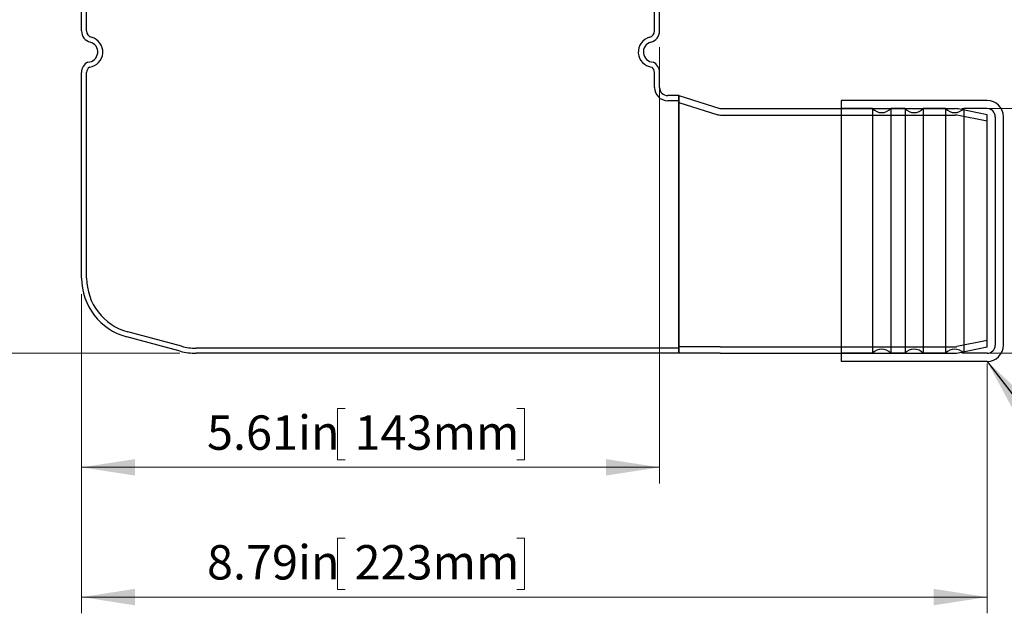
# Model space of a CAD drawing. Units: inches. Extents: x 0.91 to 7.32, y 0.79 to 10.26.
# Drawn here: x 2.75 to 5.14, y 7.3 to 8.74 of the extents above; entities that cross this region are included whole.
import ezdxf

# ---------------------------------------------------------------- set-up
doc = ezdxf.new("R2010")
doc.units = ezdxf.units.IN
doc.header["$MEASUREMENT"] = 0
doc.styles.add('SLDTEXTSTYLE0', font='TXT', dxfattribs={"width": 0.605})
doc.dimstyles.new('SLDDIMSTYLE0', dxfattribs={"dimtxt": 0.080892, "dimasz": 0.13, "dimexe": 0, "dimexo": 0.0625, "dimgap": 0.020223, "dimtad": 0, "dimtih": 1, "dimtoh": 1, "dimlfac": 4, "dimrnd": 1e-09, "dimzin": 12, "dimdsep": 46, "dimtxsty": 'SLDTEXTSTYLE0', "dimsah": 1, "dimcen": 0.09, "dimadec": 0, "dimazin": 3, "dimtfac": 1, "dimtofl": 0, "dimtmove": 0, "dimatfit": 3, "dimfxl": 0, "dimfrac": 2, "dimtolj": 1, "dimtzin": 12, "dimarcsym": 0})
doc.dimstyles.new('SLDDIMSTYLE1', dxfattribs={"dimtxt": 0.080892, "dimasz": 0.13, "dimexe": 0, "dimexo": 0.0625, "dimgap": 0.020223, "dimtad": 1, "dimlfac": 4, "dimrnd": 1e-09, "dimzin": 12, "dimdsep": 46, "dimtxsty": 'SLDTEXTSTYLE0', "dimsah": 1, "dimcen": 0.09, "dimadec": 0, "dimazin": 3, "dimtfac": 1, "dimtofl": 0, "dimtmove": 0, "dimatfit": 3, "dimfxl": 0, "dimfrac": 2, "dimtolj": 1, "dimtzin": 12, "dimarcsym": 0})
doc.dimstyles.new('SLDDIMSTYLE2', dxfattribs={"dimtxt": 0.080892, "dimasz": 0.13, "dimexe": 0, "dimexo": 0.0625, "dimgap": 0.020223, "dimtad": 1, "dimlfac": 4, "dimrnd": 1e-09, "dimzin": 4, "dimdsep": 46, "dimtxsty": 'SLDTEXTSTYLE0', "dimsah": 1, "dimcen": 0.09, "dimadec": 0, "dimazin": 1, "dimtfac": 1, "dimtmove": 0, "dimatfit": 0, "dimfxl": 0, "dimfrac": 2, "dimtolj": 1, "dimtzin": 12, "dimarcsym": 0})
doc.dimstyles.new('SLDDIMSTYLE4', dxfattribs={"dimtxt": 0.18, "dimasz": 0.13, "dimexe": 0, "dimexo": 0.0625, "dimgap": 0, "dimtad": 0, "dimtih": 1, "dimtoh": 1, "dimdec": 0, "dimrnd": 1e-09, "dimzin": 0, "dimdsep": 46, "dimtxsty": 'Standard', "dimsah": 1, "dimcen": 0.09, "dimadec": 0, "dimazin": 0, "dimtfac": 0.13, "dimtdec": 0, "dimtofl": 0, "dimtmove": 0, "dimatfit": 3, "dimfxl": 0, "dimfrac": 2, "dimtolj": 1, "dimtzin": 0, "dimarcsym": 0})

# ---------------------------------------------------------------- blocks, each defined once
blk = doc.blocks.new('_D')
at = {"color": 7, "linetype": 'Continuous', "lineweight": 0}
for p, q in [((5.0401, 8.5259), (5.7152, 8.5259)), ((5.6758, 8.5259), (5.6758, 8.3074)), ((5.6033, 8.2888), (5.5848, 8.2888)), ((5.5848, 8.2888), (5.5848, 8.1646)), ((6.0508, 8.2888), (6.0693, 8.2888)), ((6.0693, 8.2888), (6.0693, 8.1646)), ((5.5848, 8.1646), (5.6033, 8.1646)), ((6.0693, 8.1646), (6.0508, 8.1646)), ((5.6758, 7.9324), (5.6758, 8.1461)), ((5.0401, 7.9324), (5.7152, 7.9324))]:
    blk.add_line(p, q, dxfattribs=at)
for points in [[(5.6758, 8.5259), (5.6558, 8.3959), (5.6958, 8.3959)], [(5.6758, 7.9324), (5.6958, 8.0624), (5.6558, 8.0624)]]:
    blk.add_solid(points, dxfattribs=at)
at = {"color": 7, "linetype": 'Continuous', "lineweight": 0, "char_height": 0.08333, "attachment_point": 1, "style": 'SLDTEXTSTYLE0'}
for s, insert in [('2.37in', (5.2684, 8.272)), ('60.3mm', (5.6264, 8.272))]:
    blk.add_mtext(s, dxfattribs=dict(at, insert=insert))
blk = doc.blocks.new('_D_1')
at = {"color": 7, "linetype": 'Continuous', "lineweight": 0}
for p, q in [((4.3067, 8.6748), (4.3067, 7.6164)), ((2.9041, 8.0755), (2.9041, 7.6164)), ((3.5434, 7.7985), (3.5249, 7.7985)), ((3.5249, 7.7985), (3.5249, 7.6743)), ((3.96, 7.7985), (3.9786, 7.7985)), ((3.9786, 7.7985), (3.9786, 7.6743)), ((3.5249, 7.6743), (3.5434, 7.6743)), ((3.9786, 7.6743), (3.96, 7.6743)), ((2.9041, 7.6558), (4.3067, 7.6558))]:
    blk.add_line(p, q, dxfattribs=at)
for points in [[(2.9041, 7.6558), (3.0341, 7.6358), (3.0341, 7.6758)], [(4.3067, 7.6558), (4.1767, 7.6758), (4.1767, 7.6358)]]:
    blk.add_solid(points, dxfattribs=at)
at = {"color": 7, "linetype": 'Continuous', "lineweight": 0, "char_height": 0.08333, "attachment_point": 1, "style": 'SLDTEXTSTYLE0'}
for s, insert in [('5.61in', (3.2085, 7.7817)), ('143mm', (3.5665, 7.7817))]:
    blk.add_mtext(s, dxfattribs=dict(at, insert=insert))
blk = doc.blocks.new('_D_2')
at = {"color": 7, "linetype": 'Continuous', "lineweight": 0}
for p, q in [((2.9041, 8.0755), (2.9041, 7.3018)), ((5.1015, 7.9077), (5.1015, 7.3018)), ((3.5434, 7.4839), (3.5249, 7.4839)), ((3.5249, 7.4839), (3.5249, 7.3597)), ((3.96, 7.4839), (3.9786, 7.4839)), ((3.9786, 7.4839), (3.9786, 7.3597)), ((3.5249, 7.3597), (3.5434, 7.3597)), ((3.9786, 7.3597), (3.96, 7.3597)), ((2.9041, 7.3411), (5.1015, 7.3411))]:
    blk.add_line(p, q, dxfattribs=at)
for points in [[(2.9041, 7.3411), (3.0341, 7.3211), (3.0341, 7.3611)], [(5.1015, 7.3411), (4.9715, 7.3611), (4.9715, 7.3211)]]:
    blk.add_solid(points, dxfattribs=at)
at = {"color": 7, "linetype": 'Continuous', "lineweight": 0, "char_height": 0.08333, "attachment_point": 1, "style": 'SLDTEXTSTYLE0'}
for s, insert in [('8.79in', (3.2085, 7.4671)), ('223mm', (3.5665, 7.4671))]:
    blk.add_mtext(s, dxfattribs=dict(at, insert=insert))
blk = doc.blocks.new('_D_3')
at = {"color": 7, "linetype": 'Continuous', "lineweight": 0}
for p, q in [((1.605, 9.0077), (1.605, 9.2577)), ((1.8721, 9.0077), (1.5656, 9.0077)), ((1.605, 9.0077), (1.605, 7.9324)), ((1.4622, 8.8154), (1.4622, 8.8339)), ((1.4622, 8.8339), (1.5865, 8.8339)), ((1.5865, 8.8339), (1.5865, 8.8154)), ((1.4622, 8.3987), (1.4622, 8.3802)), ((1.5865, 8.3802), (1.5865, 8.3987)), ((1.4622, 8.3802), (1.5865, 8.3802)), ((3.1426, 7.9324), (1.5656, 7.9324)), ((1.605, 7.9324), (1.605, 7.6824))]:
    blk.add_line(p, q, dxfattribs=at)
for points in [[(1.605, 9.0077), (1.625, 9.1377), (1.585, 9.1377)], [(1.605, 7.9324), (1.585, 7.8024), (1.625, 7.8024)]]:
    blk.add_solid(points, dxfattribs=at)
at = {"color": 7, "linetype": 'Continuous', "lineweight": 0, "char_height": 0.08333, "attachment_point": 1, "rotation": 90, "style": 'SLDTEXTSTYLE0'}
for s, insert in [('109mm', (1.4791, 8.4218)), ('4.30in', (1.4791, 8.0638))]:
    blk.add_mtext(s, dxfattribs=dict(at, insert=insert))

msp = doc.modelspace()

# ---------------------------------------------------------------- linework, layer by layer
at = {"color": 7, "linetype": 'Continuous'}
for p, q in [((2.9041, 8.7142), (2.9041, 8.9363)), ((2.9164, 8.7142), (2.9164, 8.9363)), ((4.2944, 8.7142), (4.2944, 8.9363)), ((4.3067, 8.7142), (4.3067, 8.9363)), ((2.9041, 8.1149), (2.9041, 8.6136)), ((2.9164, 8.1149), (2.9164, 8.6136)), ((4.2944, 8.577), (4.2944, 8.6136)), ((4.3067, 8.577), (4.3067, 8.6136)), ((4.3534, 8.5574), (4.3264, 8.5574)), ((4.3534, 8.5574), (4.3534, 7.9324)), ((4.3534, 7.9324), (4.3534, 8.5574)), ((4.3534, 8.5574), (4.4531, 8.5261)), ((4.3534, 8.545), (4.3264, 8.545)), ((4.3534, 8.5408), (4.4484, 8.5111)), ((4.7471, 8.5455), (4.7471, 7.9127)), ((5.1015, 8.5455), (4.7471, 8.5455)), ((4.4546, 8.5259), (4.7471, 8.5259)), ((4.4546, 8.5101), (5.0241, 8.5101)), ((4.8236, 8.5259), (4.7471, 8.5259)), ((4.7471, 8.5259), (5.0241, 8.5259)), ((4.8236, 8.5259), (4.8236, 7.9324)), ((4.8676, 8.5259), (4.8676, 7.9324)), ((4.9023, 8.5259), (4.8676, 8.5259)), ((4.9023, 8.5259), (4.9023, 7.9324)), ((4.9463, 8.5259), (4.9463, 7.9324)), ((5.0007, 8.5259), (4.9463, 8.5259)), ((5.0007, 8.5259), (5.0007, 7.9324)), ((5.1015, 8.495), (5.028, 8.5097)), ((5.1015, 8.5111), (5.0311, 8.5252)), ((5.0447, 8.5259), (5.0447, 7.9324)), ((5.1015, 8.5259), (5.0447, 8.5259)), ((5.1015, 7.9471), (5.1015, 8.5111)), ((5.1212, 8.5062), (5.1212, 7.952)), ((5.1408, 8.5062), (5.1408, 7.952)), ((3.1469, 7.9493), (3.0167, 7.9841)), ((3.1437, 7.9374), (3.0136, 7.9723)), ((5.1015, 7.9632), (5.028, 7.9485)), ((4.0289, 7.9447), (3.1819, 7.9447)), ((4.0289, 7.9324), (3.1819, 7.9324)), ((4.3534, 7.9447), (4.0289, 7.9447)), ((4.3534, 7.9324), (4.0289, 7.9324)), ((4.4538, 7.9481), (4.3534, 7.9481)), ((4.4538, 7.9324), (4.3534, 7.9324)), ((4.4538, 7.9481), (5.0241, 7.9481)), ((4.4538, 7.9324), (4.7471, 7.9324)), ((4.8236, 7.9324), (4.7471, 7.9324)), ((4.7471, 7.9324), (5.0241, 7.9324)), ((4.9023, 7.9324), (4.8676, 7.9324)), ((5.0007, 7.9324), (4.9463, 7.9324)), ((5.1015, 7.9471), (5.0311, 7.933)), ((5.1015, 7.9324), (5.0447, 7.9324)), ((5.1015, 7.9127), (4.7471, 7.9127))]:
    msp.add_line(p, q, dxfattribs=at)
for centre, radius, start, end in [((2.9322, 8.7142), 0.0281, 180, 255.3413), ((2.9322, 8.7142), 0.0158, 180, 255.3413), ((2.9189, 8.6632), 0.0369, 276.7043, 75.3413), ((4.2919, 8.6632), 0.0369, 104.6587, 263.2957), ((4.2786, 8.7142), 0.0158, 284.6587, 0), ((4.2786, 8.7142), 0.0281, 284.6587, 0), ((2.9189, 8.6632), 0.0246, 271.2696, 75.3413), ((4.2919, 8.6632), 0.0246, 104.6587, 268.7304), ((2.9322, 8.6136), 0.0281, 117.0803, 180), ((2.9322, 8.6136), 0.0158, 124.8561, 180), ((4.2786, 8.6136), 0.0158, 0, 55.1439), ((4.2786, 8.6136), 0.0281, 0, 62.9197), ((4.3264, 8.577), 0.032, 180, 270), ((4.3264, 8.577), 0.0197, 180, 270), ((5.1015, 8.5062), 0.0394, 0, 90), ((4.4546, 8.5308), 0.0207, 252.582, 270), ((4.4546, 8.5308), 0.00492, 252.582, 270), ((4.8456, 8.5455), 0.0295, 221.8103, 318.1897), ((4.9243, 8.5455), 0.0295, 221.8103, 318.1897), ((5.0227, 8.5455), 0.0295, 221.8103, 318.1897), ((5.0241, 8.4904), 0.0354, 78.6901, 90), ((5.0241, 8.4904), 0.0197, 78.6901, 90), ((5.1015, 8.5062), 0.0197, 0, 90), ((3.0518, 8.1149), 0.1476, 180, 255), ((3.0518, 8.1149), 0.1353, 180, 255), ((3.1819, 8.08), 0.1476, 255, 270), ((3.1819, 8.08), 0.1353, 255, 270), ((4.8456, 7.9127), 0.0295, 41.8103, 138.1897), ((4.9243, 7.9127), 0.0295, 41.8103, 138.1897), ((5.0227, 7.9127), 0.0295, 41.8103, 138.1897), ((5.0241, 7.9678), 0.0197, 270, 281.3099), ((5.0241, 7.9678), 0.0354, 270, 281.3099), ((5.1015, 7.952), 0.0394, 270, 0), ((5.1015, 7.952), 0.0197, 270, 0)]:
    msp.add_arc(centre, radius, start, end, dxfattribs=at)

# ---------------------------------------------------------------- dimensions: what is measured, and where the dimension line sits
at = {"color": 7, "linetype": 'Continuous', "lineweight": 0}
for base, p1, p2, dimstyle, picture, middle in [((1.605, 7.9324), (1.9115, 9.0077), (3.1819, 7.9324), 'SLDDIMSTYLE2', '_D_3', (1.605, 8.4558)), ((5.6758, 7.9324), (5.0007, 8.5259), (5.0007, 7.9324), 'SLDDIMSTYLE0', '_D', (5.6758, 8.2267))]:
    dim = msp.add_linear_dim(base=base, p1=p1, p2=p2, angle=90, dimstyle=dimstyle, dxfattribs=at)
    dim.commit()
    dim.dimension.update_dxf_attribs({"geometry": picture, "text_midpoint": middle, "dimtype": 160})
for base, p2, picture, middle in [((4.3067, 7.6558), (4.3067, 8.7142), '_D_1', (3.6005, 7.6558)), ((5.1015, 7.3411), (5.1015, 7.9471), '_D_2', (3.6005, 7.3411))]:
    dim = msp.add_linear_dim(base=base, p1=(2.9041, 8.1149), p2=p2, dimstyle='SLDDIMSTYLE1', dxfattribs=at)
    dim.commit()
    dim.dimension.update_dxf_attribs({"geometry": picture, "text_midpoint": middle, "dimtype": 160})

# ---------------------------------------------------------------- leaders
msp.add_leader([(5.1015, 7.9127), (5.5578, 7.3203), (5.6707, 7.3203)], dimstyle='SLDDIMSTYLE4', dxfattribs=at)

doc.saveas('drawing.dxf')
